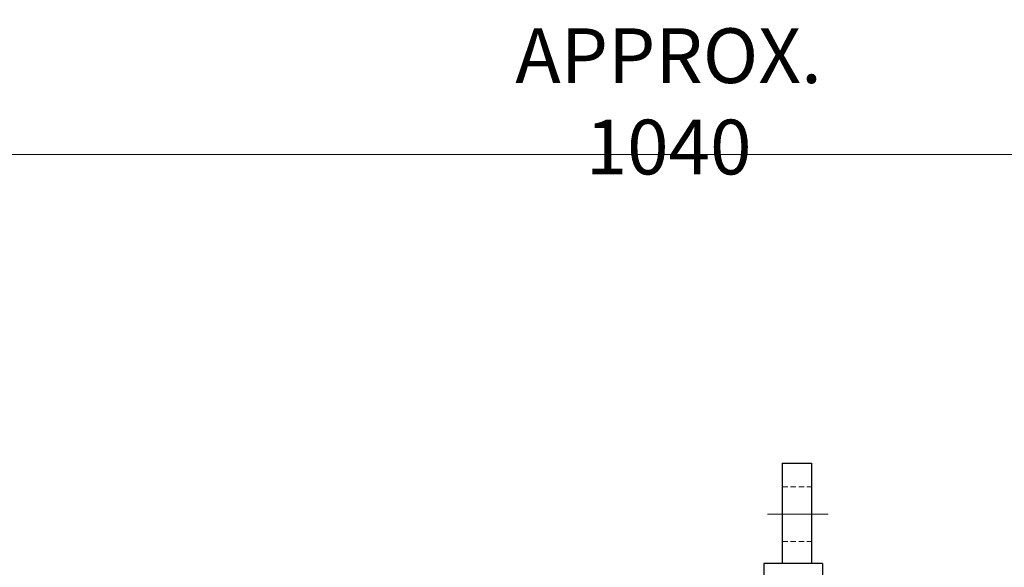
# Model space of a CAD drawing. Units: millimetres. Extents: x 18 to 2577, y 14 to 3795.
# Drawn here: x 386 to 925, y 2174 to 2474 of the extents above; entities that cross this region are included whole.
import ezdxf

# ---------------------------------------------------------------- set-up
doc = ezdxf.new("R2010")
doc.units = ezdxf.units.MM
doc.header["$LTSCALE"] = 80
doc.linetypes.add('CENTER2', pattern=[1.125, 0.75, -0.125, 0.125, -0.125])
doc.linetypes.add('HIDDEN2', pattern=[0.1875, 0.125, -0.0625])
doc.layers.get('DEFPOINTS').update_dxf_attribs({"linetype": 'CONTINUOUS'})
for name, color, linetype, lineweight in [('C', 1, 'CENTER2', 9), ('D', 7, 'CONTINUOUS', 9), ('H', 4, 'HIDDEN2', 15), ('O', 3, 'CONTINUOUS', 30)]:
    doc.layers.add(name, color=color, linetype=linetype, lineweight=lineweight)
doc.styles.get("Standard").update_dxf_attribs({"font": 'romans.shx', "width": 0.8, "bigfont": 'whgtxt.shx'})
doc.dimstyles.new('STANDARD$0', dxfattribs={"dimtxt": 3, "dimasz": 4, "dimexe": 1.4, "dimexo": 1.3, "dimgap": 1.4, "dimtad": 1, "dimdec": 4, "dimdsep": 46, "dimtxsty": 'Standard', "dimblk": 'OPEN30', "dimcen": 0, "dimclrd": 256, "dimclre": 256, "dimazin": 2, "dimtfac": 1, "dimtdec": 4, "dimtmove": 0, "dimatfit": 3, "dimldrblk": 'OPEN30', "dimfxl": 0, "dimtolj": 1, "dimtzin": 0, "dimlwd": -1, "dimlwe": -1, "dimarcsym": 0})

# ---------------------------------------------------------------- blocks, each defined once
blk = doc.blocks.new('ETW4RT')
at = {"layer": 'C'}
blk.add_line((708.03, 2755.78), (741.37, 2755.78), dxfattribs=at)
at = {"layer": 'H', "ltscale": 0.3}
for p, q in [((716.2, 2770.78), (732.2, 2770.78)), ((716.2, 2740.78), (732.2, 2740.78))]:
    blk.add_line(p, q, dxfattribs=at)
at = {"layer": 'O'}
for p, q in [((716.2, 2783.78), (716.2, 2728.78)), ((716.2, 2783.78), (732.2, 2783.78)), ((732.2, 2783.78), (732.2, 2728.78)), ((738.2, 2728.78), (706.2, 2728.78)), ((706.2, 2728.78), (706.2, 2146.78)), ((738.2, 2728.78), (706.2, 2728.78)), ((738.2, 2728.78), (738.2, 2146.78))]:
    blk.add_line(p, q, dxfattribs=at)
blk = doc.blocks.new('*D30')
at = {"layer": 'D', "transparency": 16777216}
for p, q in [((225.76, 2057.56), (225.76, 2414.52)), ((1256.26, 1974.42), (1256.26, 2414.52)), ((265.76, 2400.52), (1216.26, 2400.52))]:
    blk.add_line(p, q, dxfattribs=at)
for points in [[(265.76, 2407.19), (265.76, 2393.85), (225.76, 2400.52)], [(1216.26, 2407.19), (1216.26, 2393.85), (1256.26, 2400.52)]]:
    blk.add_solid(points, dxfattribs=at)
at = {"layer": 'DEFPOINTS', "color": 0, "transparency": 16777216}
for p in [(1256.26, 2400.52), (225.76, 2044.56), (1256.26, 1961.42)]:
    blk.add_point(p, dxfattribs=at)
at = {"layer": 'D', "color": 0, "transparency": 16777216, "insert": (741.01, 2429.52), "char_height": 30, "attachment_point": 5}
blk.add_mtext('\\A1;APPROX. 1040', dxfattribs=at)
blk = doc.blocks.new('_Open30')
at = {"layer": 'O', "color": 0, "lineweight": -2}
for p, q in [((-1, 0.268), (0, 0)), ((0, 0), (-1, -0.268)), ((0, 0), (-1, 0))]:
    blk.add_line(p, q, dxfattribs=at)

msp = doc.modelspace()

# ---------------------------------------------------------------- block references
at = {"layer": 'D'}
msp.add_blockref('ETW4RT', (87.05726, -552.35567), dxfattribs=at)

# ---------------------------------------------------------------- dimensions: what is measured, and where the dimension line sits
dim = msp.add_linear_dim(base=(1256.26132, 2400.52117), p1=(225.76132, 2044.55608), p2=(1256.26132, 1961.42275), text='APPROX. 1040', dimstyle='STANDARD$0', override={"dimscale": 10, "dimsah": 1}, dxfattribs=at)
dim.commit()
dim.dimension.update_dxf_attribs({"geometry": '*D30', "text_midpoint": (741.01132, 2400.52117), "dimtype": 160})

doc.saveas('drawing.dxf')
